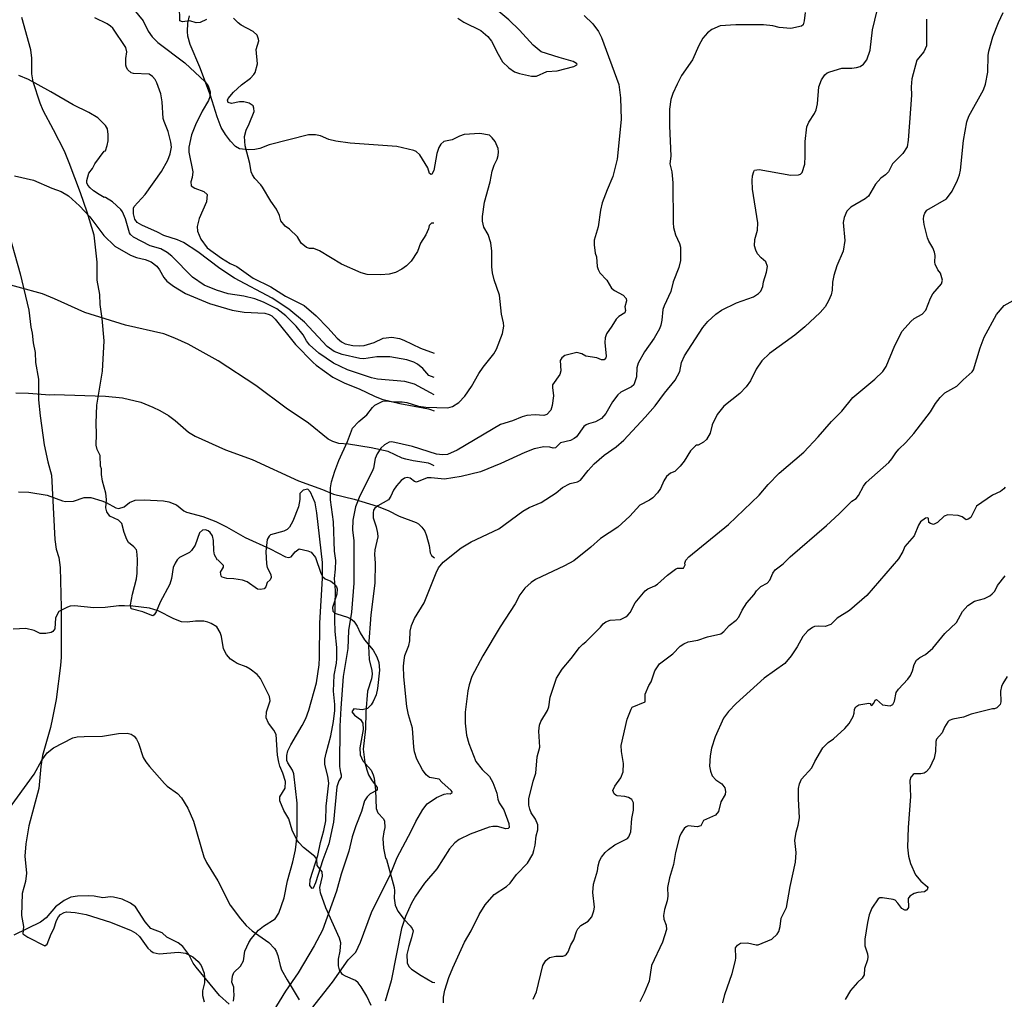
# Model space of a CAD drawing. Extents: x -3 to 234823669, y -4 to 166530480.
# Drawn here: x 373722 to 374001, y 3342970 to 3343248 of the extents above; entities that cross this region are included whole.
import ezdxf

# ---------------------------------------------------------------- set-up
doc = ezdxf.new("R2010")
doc.units = 0
doc.header["$LTSCALE"] = 5
doc.header["$MEASUREMENT"] = 0
doc.layers.add('V-CURVA_MESTRA', color=1, linetype='CONTINUOUS')
doc.layers.add('V-REFERENCIA', color=2, linetype='CONTINUOUS')

# ---------------------------------------------------------------- blocks, each defined once
blk = doc.blocks.new('CAUGE_A3_paisag_5000')
at = {"layer": 'V-CURVA_MESTRA'}
for points in [[(185433.15, 1672509.96), (185437.89, 1672503.97), (185439.39, 1672501), (185440.48, 1672499.47), (185442.09, 1672497.83), (185449.74, 1672492.1), (185455.53, 1672486.72), (185456.4, 1672485.54), (185456.93, 1672483.84), (185456.83, 1672482.44), (185456.44, 1672481.42), (185454.66, 1672478.31), (185452.75, 1672474.47), (185451.65, 1672471.61), (185450.88, 1672468.13), (185450.9, 1672466.68), (185452.01, 1672461.16), (185451.82, 1672459.55), (185451.43, 1672458.27), (185451.52, 1672457.17), (185452.6, 1672456.47), (185455.11, 1672455.53), (185456.12, 1672454.72), (185455.89, 1672452.63), (185453.85, 1672447.87), (185453.24, 1672445.66), (185453.39, 1672444.34), (185454.28, 1672442.09), (185456.1, 1672439.63), (185460.16, 1672436.63), (185462.58, 1672435.19), (185464.54, 1672434.28), (185469.17, 1672431.01), (185474.18, 1672428.56), (185478.29, 1672425.93), (185483.61, 1672423.28), (185487.02, 1672420.31), (185490.35, 1672416.93), (185492.92, 1672413.94), (185494.16, 1672412.96), (185495.24, 1672412.34), (185497.41, 1672411.87), (185499.32, 1672411.79), (185500.59, 1672411.92), (185503.48, 1672412.72), (185506.03, 1672414), (185508.41, 1672414.27), (185510.62, 1672413.87), (185511.85, 1672413.45), (185516.6, 1672411.11), (185520.44, 1672409.73)], [(185520.4, 1672446.63), (185519.66, 1672446.61), (185519.02, 1672445.91), (185518.83, 1672445.02), (185518.07, 1672443.28), (185516.62, 1672440.95), (185515.69, 1672438.57), (185513.97, 1672435.83), (185512.63, 1672434.49), (185511.25, 1672433.53), (185509.47, 1672432.6), (185507.69, 1672432.11), (185505.35, 1672431.9), (185501.49, 1672432.05), (185499.74, 1672432.51), (185494.22, 1672434.98), (185487.9, 1672438.76), (185486.32, 1672439.37), (185485.14, 1672439.41), (185484.24, 1672439.65), (185482.71, 1672440.92), (185481.67, 1672442.71), (185479.42, 1672444.89), (185478.25, 1672445.76), (185476.98, 1672447.28), (185476.57, 1672448.76), (185475.79, 1672450.55), (185474.15, 1672452.86), (185471.8, 1672456.81), (185471.33, 1672457.49), (185469.61, 1672459.27), (185468.93, 1672460.27), (185468.57, 1672461.16), (185468.14, 1672463.54), (185466.89, 1672468.55), (185466.72, 1672471.18), (185467.1, 1672472.97), (185468.02, 1672474.75), (185469.4, 1672478.28), (185469.35, 1672479.17), (185469.1, 1672479.91), (185468.04, 1672480.65), (185466.49, 1672481.01), (185465.3, 1672481.01), (185462.97, 1672480.5), (185462.01, 1672480.8), (185461.9, 1672481.48), (185462.03, 1672481.97), (185463.51, 1672483.77), (185465.79, 1672485.83), (185468.38, 1672487.75), (185469.35, 1672488.74), (185469.7, 1672489.36), (185470.35, 1672491.74), (185469.99, 1672495.86), (185470.73, 1672498.28), (185470.69, 1672498.81), (185470.25, 1672499.91), (185469.1, 1672500.91), (185465.69, 1672502.76), (185464.85, 1672503.37), (185463.6, 1672504.69)], [(185455.87, 1672504.39), (185454.13, 1672503.5), (185452.94, 1672503.41), (185451.16, 1672503.97), (185449.12, 1672503.73), (185448.34, 1672503.99), (185448.23, 1672508.15)], [(185520.45, 1672402.83), (185518.94, 1672403.4), (185517.28, 1672405.34), (185515.69, 1672406.61), (185514.71, 1672407.16), (185512.7, 1672407.84), (185507.9, 1672408.67), (185506.71, 1672408.71), (185504.2, 1672408.67), (185500.55, 1672408.14), (185499.36, 1672408.2), (185494.35, 1672409.35), (185492.06, 1672410.22), (185490.1, 1672411.62), (185483.73, 1672418.5), (185479.25, 1672422.24), (185474.54, 1672425.36), (185463.82, 1672431.03), (185459.67, 1672433.73), (185453.45, 1672438.44), (185449.35, 1672441.09), (185447.64, 1672441.9), (185443.81, 1672443.09), (185442.03, 1672444.07), (185437.53, 1672446.02), (185436.23, 1672446.78), (185435.59, 1672447.7), (185435.21, 1672449.27), (185435.21, 1672450.84), (185435.34, 1672451.29), (185438.5, 1672454.72), (185443.15, 1672461.29), (185444.94, 1672464.43), (185445.57, 1672466.3), (185445.93, 1672468.17), (185445.81, 1672469.57), (185445.02, 1672472.59), (185443.87, 1672475.39), (185443.64, 1672476.32), (185443.36, 1672481.04), (185442.98, 1672483.25), (185441.84, 1672486.39), (185441.33, 1672487.32), (185440.54, 1672488.23), (185439.61, 1672488.87), (185435.15, 1672489.04), (185434.53, 1672489.23), (185433.57, 1672490.06), (185433.19, 1672490.72), (185433.04, 1672491.36), (185433.04, 1672493.27), (185433.3, 1672495.18), (185433, 1672496.41), (185429.31, 1672501.85), (185428.67, 1672502.48), (185427.74, 1672503.14), (185424.19, 1672504.81)], [(185520.46, 1672397.88), (185519.45, 1672398.43), (185514.86, 1672400.95), (185512.1, 1672401.7), (185504.37, 1672402.3), (185502.68, 1672402.7), (185495.88, 1672404.95), (185491.93, 1672406.86), (185487.74, 1672409.75), (185485.13, 1672412.04), (185484.22, 1672413.17), (185483.27, 1672414.89), (185481.35, 1672417.38), (185478.38, 1672420.28), (185475.81, 1672422.26), (185472.03, 1672424.15), (185469.63, 1672425.15), (185466.49, 1672425.89), (185462.03, 1672426.57), (185458.76, 1672427.54), (185455.2, 1672429.01), (185451.92, 1672431.24), (185446.02, 1672437.19), (185444.75, 1672438.25), (185442.96, 1672439.27), (185439.95, 1672440.2), (185435.15, 1672442.62), (185434.36, 1672443.33), (185434.07, 1672443.83), (185432.92, 1672447.83), (185432.03, 1672449.82), (185431.56, 1672450.5), (185429.2, 1672452.62), (185427.29, 1672453.84), (185427.02, 1672453.98), (185426.85, 1672453.9), (185425.43, 1672454.72), (185423.85, 1672455.79), (185422.87, 1672456.59), (185422.26, 1672457.38), (185422, 1672458.02), (185422, 1672458.7), (185422.55, 1672460.74), (185423.59, 1672462.05), (185424.25, 1672463.46), (185426.89, 1672467), (185427.23, 1672467.15), (185427.76, 1672468.64), (185428.01, 1672469.91), (185428.03, 1672471.78), (185427.78, 1672473.31), (185427.27, 1672474.29), (185425.08, 1672476.43), (185422.51, 1672477.96), (185418.04, 1672480.16), (185411.79, 1672483.84), (185405.38, 1672487.3), (185402.7, 1672488.49)], [(185401.45, 1672459.97), (185406.86, 1672458.8), (185412.01, 1672456.47), (185414.72, 1672455.57), (185416.74, 1672454.3), (185419.9, 1672451.5), (185422.83, 1672448.42), (185426.82, 1672443.13), (185429.94, 1672440.1), (185434.39, 1672437.52), (185436.08, 1672436.85), (185438.46, 1672436.31), (185440.16, 1672435.66), (185441.84, 1672434.4), (185442.6, 1672433.37), (185443.81, 1672431.18), (185444.68, 1672430.12), (185446.53, 1672428.71), (185449.91, 1672426.63), (185456.77, 1672423.81), (185463.22, 1672421.87), (185466.62, 1672421.3), (185472.4, 1672421.09), (185473.71, 1672420.73), (185474.39, 1672420.31), (185475.39, 1672419.35), (185481.16, 1672412.2), (185486.13, 1672407.1), (185487.04, 1672406.29), (185491.72, 1672402.91), (185495.12, 1672401.24), (185499.15, 1672399.62), (185503.57, 1672397.5), (185505.61, 1672396.71), (185510.7, 1672395.48), (185518.86, 1672393.95), (185519.46, 1672393.74), (185520.46, 1672393.39)], [(185520.49, 1672377.79), (185519.48, 1672378.21), (185518.81, 1672378.49), (185514.48, 1672379.17), (185512.44, 1672379.64), (185511.42, 1672379.98), (185507.45, 1672381.85), (185502.63, 1672382.91), (185496.18, 1672383.91), (185493.46, 1672384.12), (185491.76, 1672384.63), (185490.42, 1672385.35), (185484.79, 1672389.83), (185478.47, 1672394.08), (185469.89, 1672400.51), (185459.25, 1672407.58), (185450.71, 1672412.23), (185446.91, 1672414), (185443.77, 1672415.19), (185432.9, 1672417.65), (185421.35, 1672421.22), (185412.77, 1672425.17), (185409.37, 1672426.53), (185395.49, 1672430.3)], [(185401.81, 1672398.47), (185405.38, 1672398.41), (185411.51, 1672397.9), (185412.72, 1672397.97), (185427.25, 1672397.5), (185432.05, 1672397.01), (185437.23, 1672395.78), (185440.67, 1672394.42), (185442.71, 1672393.44), (185445.13, 1672392.02), (185446.97, 1672390.62), (185450.8, 1672387.28), (185452.69, 1672386.16), (185461.31, 1672382.32), (185468.87, 1672379.6), (185481.95, 1672373.48), (185488.83, 1672371.04), (185491.93, 1672369.7), (185497.79, 1672368.34), (185504.33, 1672366.35), (185507.39, 1672365.12), (185510.49, 1672363.44), (185515.33, 1672361.68), (185516.01, 1672361.27), (185517, 1672360.36), (185517.77, 1672359.24), (185518.32, 1672357.88), (185519.06, 1672355.12), (185519.34, 1672353.08), (185519.72, 1672352.36), (185520.52, 1672351.63)], [(185402.62, 1672370.38), (185405.51, 1672370.3), (185410.69, 1672369.45), (185415.02, 1672367.83), (185415.91, 1672367.64), (185418.21, 1672367.77), (185421.22, 1672368.81), (185423.09, 1672368.77), (185426.19, 1672367.88), (185427.48, 1672367.37), (185430.18, 1672365.84), (185431.07, 1672365.63), (185432.52, 1672366.14), (185434.04, 1672367.32), (185435.7, 1672368.02), (185438.21, 1672368.11), (185443.69, 1672367.79), (185445.22, 1672367.54), (185447.38, 1672366.67), (185449.48, 1672364.99), (185450.27, 1672364.61), (185454.86, 1672363.42), (185458.55, 1672362.02), (185461.61, 1672360.47), (185466.83, 1672357.43), (185473.92, 1672354.2), (185478.3, 1672351.91), (185479.19, 1672351.78), (185479.91, 1672351.95), (185481.05, 1672353.37), (185482.22, 1672354.25), (185484.67, 1672353.69), (185485.6, 1672353.25), (185486.77, 1672351.72), (185488.3, 1672347.3), (185488.81, 1672346.41), (185489.51, 1672345.75), (185491.12, 1672345.09), (185491.97, 1672344.43), (185492.75, 1672343.48), (185492.99, 1672342.85), (185492.86, 1672341.38), (185491.63, 1672337.6), (185491.71, 1672336.54), (185492.29, 1672336.01), (185492.82, 1672335.77), (185495.92, 1672334.86), (185496.81, 1672334.39), (185497.7, 1672333.67), (185498.62, 1672332.33), (185499.51, 1672330.4), (185500.74, 1672328.45), (185503.2, 1672325.48), (185504.18, 1672323.57), (185504.73, 1672321.99), (185504.94, 1672319.83), (185504.39, 1672314.6), (185504.01, 1672312.78), (185503.12, 1672310.91), (185502.59, 1672310.02), (185501.53, 1672308.95), (185500, 1672308.55), (185497.68, 1672308.83), (185497.09, 1672308), (185497.87, 1672307.08), (185499.61, 1672305.83), (185500.21, 1672304.73), (185500.36, 1672303.01), (185499.36, 1672297.74), (185499.51, 1672295.81), (185500.27, 1672294.11), (185502.57, 1672291.42), (185503.2, 1672290.1), (185503.46, 1672289.17), (185503.84, 1672285.73), (185503.97, 1672280.56), (185504.5, 1672279.38), (185506.13, 1672277.66), (185506.39, 1672277.02), (185506.51, 1672275.15), (185506.15, 1672273.96), (185505.9, 1672272.09), (185506.05, 1672269.29), (185506.64, 1672266.48), (185506.9, 1672266.13), (185509.08, 1672258.21), (185509.21, 1672257.19), (185509.13, 1672255.15), (185509.42, 1672253.11), (185510.17, 1672251.41), (185511.99, 1672249.07), (185513.69, 1672247.29), (185514.24, 1672246.57), (185514.48, 1672245.85), (185514.07, 1672243.85), (185513.24, 1672241.47), (185512.71, 1672239.14), (185512.84, 1672236.76), (185513.31, 1672235.76), (185514.05, 1672234.99), (185516.77, 1672233.19), (185520.02, 1672231.36), (185520.68, 1672231.2)], [(185502.61, 1672224.66), (185501.33, 1672227.33), (185499.76, 1672230.01), (185498.87, 1672231.15), (185498.13, 1672231.77), (185495.33, 1672232.98), (185494.5, 1672233.49), (185493.65, 1672234.81), (185493.31, 1672235.95), (185493.31, 1672237.86), (185493.83, 1672240.13), (185493.99, 1672242.43), (185493.63, 1672243.76), (185489.7, 1672252.41), (185488.21, 1672256.68), (185488.08, 1672258.21), (185488.78, 1672261.39), (185488.66, 1672262.64), (185487.28, 1672264.38), (185487.15, 1672266.19), (185486.62, 1672267), (185483.44, 1672269.48), (185482.05, 1672270.9), (185481.48, 1672271.71), (185480.21, 1672274.47), (185479.25, 1672277.61), (185477.87, 1672279.99), (185476.7, 1672282.75), (185476.7, 1672283.9), (185478.19, 1672286.3), (185478.29, 1672288.23), (185477.55, 1672290.57), (185476.7, 1672292.56), (185476.4, 1672293.75), (185476.04, 1672295.71), (185475.62, 1672301.57), (185475, 1672302.8), (185473.47, 1672304.75), (185472.8, 1672306.32), (185472.92, 1672308.02), (185473.92, 1672311.12), (185473.79, 1672312.31), (185471.2, 1672317.41), (185470.29, 1672318.62), (185468.32, 1672320.12), (185467.13, 1672320.74), (185464.58, 1672321.69), (185463.71, 1672322.22), (185462.75, 1672322.95), (185461.58, 1672324.24), (185460.69, 1672325.82), (185460.18, 1672329.34), (185459.8, 1672330.49), (185458.83, 1672332.1), (185457.21, 1672333.07), (185456.3, 1672333.44), (185455.11, 1672333.67), (185452.77, 1672333.71), (185450.4, 1672333.39), (185448.83, 1672333.54), (185446.66, 1672334.41), (185442.2, 1672336.68), (185439.74, 1672337.43), (185435.02, 1672337.96), (185432.64, 1672338.06), (185431.03, 1672338.04), (185427.12, 1672337.57), (185423.98, 1672337.45), (185418.42, 1672338.06), (185417.23, 1672337.96), (185416.46, 1672337.72), (185414.04, 1672336.45), (185413.04, 1672334.65), (185412.87, 1672331.55), (185412.32, 1672330.8), (185411.84, 1672330.5), (185410.31, 1672330.23), (185408.74, 1672330.23), (185407.03, 1672331.04), (185404.62, 1672331.63), (185401.05, 1672331.4)], [(185399.58, 1672279.99), (185407.01, 1672290.31), (185409.18, 1672294.26), (185410.69, 1672296.32), (185412.47, 1672297.74), (185417.97, 1672300.61), (185419.18, 1672300.86), (185421.22, 1672301.01), (185426.44, 1672301.07), (185430.95, 1672301.86), (185433.37, 1672301.94), (185434.56, 1672301.63), (185435.36, 1672301.05), (185436, 1672300.25), (185436.57, 1672299.06), (185437.97, 1672295.03), (185438.67, 1672293.79), (185439.69, 1672292.44), (185443.94, 1672287.67), (185444.79, 1672286.87), (185447.72, 1672284.81), (185448.78, 1672283.64), (185450.58, 1672280.67), (185452.22, 1672277.02), (185455.17, 1672266.91), (185455.93, 1672265.3), (185459.12, 1672260.03), (185462.62, 1672253.15), (185465.51, 1672249.27), (185467.17, 1672247.42), (185468.85, 1672245.87), (185473.58, 1672242.58), (185475.17, 1672240.84), (185475.68, 1672240.07), (185476.17, 1672238.84), (185476.77, 1672236), (185477.21, 1672234.81), (185478.78, 1672231.96), (185482.18, 1672226.31)], [(185462.37, 1672225.06), (185459.61, 1672227.54), (185453, 1672235.57), (185452.16, 1672236.67), (185450.92, 1672239.14), (185449.14, 1672241.39), (185447.85, 1672242.51), (185444.64, 1672244.1), (185443.35, 1672245.34), (185440.07, 1672246.57), (185438.48, 1672248.39), (185435.72, 1672252.66), (185434.34, 1672253.72), (185431.97, 1672254.87), (185429.54, 1672255.42), (185428.7, 1672255.48), (185426.49, 1672255.27), (185424.02, 1672255.72), (185422.37, 1672255.85), (185419.31, 1672255.72), (185417.4, 1672255.38), (185415.57, 1672254.49), (185413.11, 1672252.68), (185410.43, 1672249.52), (185408.78, 1672248.29), (185401.26, 1672244.61)]]:
    blk.add_lwpolyline(points, dxfattribs=at)
blk = doc.blocks.new('cauge_A3')
at = {"layer": 'V-CURVA_MESTRA'}
for points in [[(185227.14, 1672377.09), (185229.54, 1672374.78), (185231.15, 1672372.57), (185232.02, 1672370.87), (185236.97, 1672357.54), (185237.46, 1672353.76), (185237.61, 1672347.56), (185236.48, 1672336.39), (185235.29, 1672331.42), (185233.61, 1672327.68), (185232.21, 1672323.95), (185231.76, 1672321.91), (185231.11, 1672317.15), (185229.98, 1672313.42), (185229.94, 1672312.1), (185230.26, 1672309.72), (185230.62, 1672308.66), (185230.79, 1672305.94), (185231.04, 1672305.05), (185231.53, 1672304.13), (185233.55, 1672302.08), (185234.84, 1672299.72), (185235.67, 1672299.08), (185238.14, 1672297.78), (185239.03, 1672296.81), (185239.16, 1672296.21), (185238.69, 1672294.43), (185238.88, 1672293.41), (185238.67, 1672292.8), (185236.97, 1672291.71), (185236.18, 1672291.01), (185234.99, 1672288.95), (185233.49, 1672286.78), (185233.1, 1672285.68), (185233.02, 1672284.32), (185233.38, 1672280.46), (185233.28, 1672279.97), (185232.81, 1672279.48), (185232.02, 1672279.46), (185230.75, 1672280.03), (185227.63, 1672280.45), (185226.48, 1672281.16), (185225.02, 1672281.52), (185221.62, 1672280.69), (185220.77, 1672280.01), (185220.32, 1672279.21), (185220.45, 1672276.3), (185220.19, 1672275.32), (185218.17, 1672272.3), (185218.09, 1672271.63), (185218.37, 1672269.25), (185218.07, 1672266.53), (185217.62, 1672265.17), (185216.48, 1672263.89), (185215.63, 1672263.62), (185213.25, 1672263.87), (185210.88, 1672263.64), (185209.52, 1672263.28), (185206.8, 1672262.09), (185203.4, 1672261.05), (185191.09, 1672253.83), (185188.32, 1672252.62), (185186.97, 1672252.49), (185185.27, 1672252.66), (185178.39, 1672254.89), (185172.61, 1672256.19), (185171.78, 1672256.06), (185170.53, 1672255.34), (185169.47, 1672254.36), (185168.38, 1672252.81), (185167.89, 1672251.45), (185167.34, 1672248.74), (185166.98, 1672247.72), (185163.46, 1672240.88), (185162.29, 1672237.78), (185161.48, 1672234), (185161.46, 1672231.24), (185161.84, 1672228.14), (185161.76, 1672216.12), (185161.12, 1672207.84), (185160.27, 1672202.7), (185160.06, 1672197.56), (185158.8, 1672189.62), (185158.06, 1672180.66), (185157.83, 1672175.52), (185157.72, 1672164.14), (185157.98, 1672162.44), (185158.23, 1672161.76), (185158.23, 1672161.04), (185157.53, 1672160.06), (185157, 1672158.32), (185156.02, 1672148.34), (185154.75, 1672142.14), (185153.01, 1672137.64), (185150.97, 1672131.1), (185150.23, 1672129.63), (185149.95, 1672129.5), (185149.36, 1672130.33), (185149.44, 1672132.03), (185151.61, 1672138.83), (185152.33, 1672142.56), (185153.33, 1672145.96), (185153.82, 1672148.68), (185153.96, 1672152.8), (185154.68, 1672159.34), (185154.45, 1672161.38), (185153.6, 1672164.69), (185153.6, 1672166.22), (185153.92, 1672167.92), (185155.3, 1672172.76), (185156.07, 1672176.88), (185156.41, 1672179.98), (185156.41, 1672181.72), (185156.07, 1672185.5), (185156.17, 1672189.96), (185156.87, 1672193.4), (185157, 1672194.76), (185157, 1672197.86), (185156.51, 1672202.42), (185156.45, 1672205.59), (185156.6, 1672214), (185156.32, 1672217.39), (185156.62, 1672220.11), (185156.66, 1672222.49), (185156.34, 1672225.21), (185156.02, 1672233.49), (185155.22, 1672239.73), (185155.22, 1672243.13), (185155.47, 1672244.83), (185156.39, 1672247.89), (185157.53, 1672250.86), (185159.99, 1672256.3), (185161.44, 1672260.03), (185163.18, 1672261.94), (185165.49, 1672263.85), (185167.09, 1672265.94), (185167.79, 1672266.59), (185170.04, 1672267.74), (185171.04, 1672267.8), (185173.08, 1672267.5), (185175.46, 1672267.57), (185176.82, 1672267.37), (185180.17, 1672266.27), (185182.21, 1672265.97), (185188.41, 1672265.83), (185189.77, 1672266.17), (185191.55, 1672267.29), (185193.27, 1672269.16), (185195.16, 1672271.84), (185197.22, 1672275.58), (185198.49, 1672277.4), (185201.53, 1672281.16), (185202.21, 1672282.5), (185203.93, 1672286.91), (185204.29, 1672288.95), (185204.27, 1672289.97), (185203.67, 1672292.35), (185203.06, 1672297.79), (185201.61, 1672302.12), (185201.1, 1672304.16), (185200.95, 1672305.86), (185200.95, 1672310.27), (185200.64, 1672312.65), (185199.85, 1672315.03), (185198.64, 1672317.07), (185198.26, 1672318.77), (185198.24, 1672320.13), (185198.87, 1672324.12), (185200.49, 1672329.89), (185201, 1672332.95), (185201.63, 1672334.65), (185202.48, 1672336.35), (185202.74, 1672337.37), (185202.84, 1672338.39), (185202.72, 1672339.41), (185201.85, 1672341.36), (185201.06, 1672342.38), (185200.25, 1672343.12), (185197.5, 1672343.61), (185193.08, 1672343.33), (185191.72, 1672342.91), (185189.68, 1672341.82), (185187.31, 1672341.38), (185186.49, 1672340.65), (185185.94, 1672339.62), (185185.37, 1672337.92), (185184.46, 1672333.16), (185183.93, 1672332.1), (185183.72, 1672331.99), (185183.25, 1672332.25), (185182.74, 1672333.88), (185180.55, 1672337.54), (185179.49, 1672338.49), (185178.77, 1672338.83), (185174.01, 1672339.93), (185160.76, 1672340.87), (185156.69, 1672341.5), (185154.73, 1672341.97), (185152.31, 1672342.99), (185150.95, 1672343.22), (185148.91, 1672343.29), (185137.83, 1672340.4), (185135.11, 1672339.36), (185133.71, 1672339.1), (185131.8, 1672339.04), (185129.34, 1672339.27), (185128.21, 1672339.96), (185126.78, 1672341.48), (185125.4, 1672343.31), (185124.21, 1672345.31), (185123.07, 1672348.32), (185121.14, 1672354.43), (185118.08, 1672362.47), (185115.38, 1672368.84), (185114.74, 1672371.21), (185114.64, 1672372.57), (185114.74, 1672374.95), (185115.21, 1672376.99)], [(185127.66, 1672097.53), (185127.84, 1672099.25), (185127.8, 1672100.61), (185127.72, 1672101.5), (185127.23, 1672102.94), (185127.36, 1672104.6), (185127.76, 1672105.7), (185129.63, 1672107.48), (185130.5, 1672108.95), (185130.9, 1672111.71), (185131.99, 1672114.2), (185132.67, 1672115.22), (185134.75, 1672117.63), (185136.17, 1672118.78), (185139.46, 1672120.92), (185140.48, 1672122.48), (185142.01, 1672126.89), (185142.99, 1672131.65), (185144.51, 1672137.09), (185145.24, 1672140.44), (185145.75, 1672144.48), (185145.68, 1672153.65), (185144.81, 1672162.06), (185144.41, 1672163.08), (185143.03, 1672165.16), (185142.77, 1672165.84), (185142.77, 1672167.2), (185143.11, 1672168.56), (185143.9, 1672170.25), (185147.17, 1672175.69), (185148.17, 1672177.73), (185149.06, 1672180.11), (185151.16, 1672187.84), (185151.92, 1672192.97), (185152.07, 1672195.01), (185152.16, 1672204.74), (185152.95, 1672217.48), (185152.95, 1672221.94), (185151.29, 1672236.08), (185150.8, 1672238.84), (185149.53, 1672241.9), (185148.72, 1672242.72), (185147.38, 1672242.47), (185146.47, 1672241.54), (185146.47, 1672239.86), (185146.06, 1672237.78), (185144.47, 1672233.66), (185143.52, 1672231.96), (185142.86, 1672231.32), (185141.91, 1672230.83), (185138.17, 1672229.77), (185137.74, 1672229.39), (185137.19, 1672228.44), (185136.87, 1672225.04), (185137, 1672221.6), (185137.25, 1672220.58), (185138.27, 1672218.54), (185138.38, 1672217.67), (185138.04, 1672217.01), (185137.17, 1672216.33), (185136.81, 1672215.1), (185136.32, 1672214.46), (185135.37, 1672214.27), (185134.45, 1672214.42), (185131.58, 1672216.43), (185130.19, 1672216.99), (185127.81, 1672217.35), (185125.77, 1672217.43), (185124.49, 1672217.77), (185124.19, 1672218.11), (185123.96, 1672219.22), (185124.85, 1672220.62), (185124.81, 1672221.15), (185123.24, 1672222.72), (185123.11, 1672222.66), (185122.3, 1672224.1), (185122.11, 1672225.25), (185122.01, 1672228.22), (185121.73, 1672229.56), (185121.05, 1672230.49), (185120.52, 1672230.92), (185119.7, 1672231.26), (185118.89, 1672231.13), (185118.06, 1672230.38), (185116.83, 1672226.91), (185115.79, 1672225.34), (185115.15, 1672224.78), (185112.39, 1672223.34), (185111.69, 1672222.68), (185111.13, 1672221.81), (185110.54, 1672220.58), (185110.12, 1672217.44), (185109.61, 1672215.82), (185106.85, 1672210.73), (185105.7, 1672207.97), (185105.17, 1672207.07), (185104.81, 1672206.86), (185104.49, 1672206.9), (185101.99, 1672207.94), (185098.69, 1672208.81), (185098.48, 1672209.92), (185098.99, 1672213.02), (185100.14, 1672217.35), (185100.35, 1672218.92), (185100.47, 1672222.87), (185100.28, 1672225.21), (185100.2, 1672225.51), (185099.39, 1672226.37), (185097.91, 1672227.62), (185097.38, 1672228.48), (185096.65, 1672230.43), (185096.02, 1672233), (185095.08, 1672233.93), (185092.56, 1672235.14), (185091.73, 1672236.29), (185091.51, 1672237.48), (185091.68, 1672239.86), (185091.49, 1672241.62), (185090.49, 1672245), (185090.24, 1672246.95), (185090.22, 1672248.52), (185089.99, 1672249.29), (185089.84, 1672252.26), (185088.99, 1672254), (185088.73, 1672255.19), (185088.82, 1672258.33), (185088.69, 1672261.52), (185088.92, 1672266.61), (185090.54, 1672276.26), (185090.96, 1672284.79), (185090.47, 1672291.12), (185089.86, 1672295.15), (185089.73, 1672298), (185089.05, 1672302.08), (185089.05, 1672307.17), (185088.14, 1672314.77), (185086.16, 1672321.36), (185084.29, 1672326.79), (185081.05, 1672335.29), (185079.71, 1672338.6), (185076.65, 1672344.71), (185073.68, 1672350.15), (185072.81, 1672352.19), (185070.87, 1672358.26), (185070.51, 1672360.6), (185070.49, 1672365.01), (185070.24, 1672367.39), (185067.67, 1672376.57)], [(185063.29, 1672317.62), (185067.2, 1672303.86), (185069.66, 1672293.54), (185070.19, 1672288.74), (185070.58, 1672287), (185070.87, 1672284.24), (185071.47, 1672281.48), (185071.53, 1672278.72), (185072.38, 1672273.92), (185072.4, 1672268.06), (185072.85, 1672263.6), (185073.99, 1672255.32), (185074.99, 1672250.52), (185076.06, 1672246.74), (185076.99, 1672228.48), (185077.37, 1672225.76), (185078.14, 1672223.34), (185078.52, 1672220.58), (185078.82, 1672209.24), (185078.75, 1672195.14), (185078.6, 1672192.72), (185077.35, 1672183.08), (185076.37, 1672177.9), (185075.76, 1672175.18), (185073.53, 1672167.24), (185073, 1672164.14), (185072.47, 1672157.81), (185069.6, 1672147.28), (185068.75, 1672142.14), (185068.54, 1672138.7), (185069.01, 1672133.86), (185068.67, 1672131.48), (185067.77, 1672128.04), (185067.52, 1672121.84), (185068.07, 1672118.74), (185067.9, 1672116.59), (185069.33, 1672115.66), (185074.17, 1672113.21), (185074.83, 1672113.68), (185075.93, 1672116.66), (185076.67, 1672118.02), (185077.43, 1672120.44), (185078.01, 1672121.46), (185078.6, 1672122.14), (185079.62, 1672122.73), (185080.28, 1672122.9), (185082.79, 1672122.71), (185085.89, 1672122.11), (185092.77, 1672119.99), (185098.63, 1672117.61), (185099.99, 1672116.8), (185101.03, 1672115.91), (185103.36, 1672112.56), (185104.19, 1672111.77), (185104.92, 1672111.37), (185106.62, 1672110.96), (185112.05, 1672111.47), (185114.09, 1672111.2), (185116.17, 1672110.12), (185117.61, 1672108.78), (185118.46, 1672107.61), (185119.33, 1672105.45), (185119.46, 1672104.34), (185119.48, 1672102.7), (185118.88, 1672100.48), (185118.84, 1672099.8), (185118.86, 1672099.12), (185119.37, 1672097.38)], [(185289.78, 1672377.99), (185289.54, 1672375.63), (185289.23, 1672374.48), (185288.74, 1672374.03), (185285.7, 1672373.38), (185282.39, 1672373.74), (185280.61, 1672374.2), (185277.93, 1672374.48), (185270.12, 1672374.48), (185265.7, 1672374.14), (185263.32, 1672373.12), (185262.07, 1672372.23), (185260.75, 1672370.68), (185259.6, 1672368.58), (185257.82, 1672364.5), (185254.72, 1672360.05), (185253.45, 1672357.67), (185252.24, 1672354.95), (185251.68, 1672353.25), (185251.32, 1672350.53), (185251.34, 1672345.78), (185251.72, 1672337.24), (185251.45, 1672335.07), (185251.96, 1672332.78), (185252.26, 1672329.68), (185252.32, 1672318.3), (185252.45, 1672316.94), (185253.06, 1672314.86), (185254.19, 1672312.48), (185254.47, 1672311.42), (185254.47, 1672307.64), (185254, 1672305.6), (185252.34, 1672301.52), (185251.7, 1672298.81), (185249.77, 1672294.73), (185249.45, 1672293.71), (185249.16, 1672290.65), (185248.82, 1672289.29), (185248.43, 1672288.27), (185246.93, 1672285.62), (185244.27, 1672281.75), (185242.4, 1672278.51), (185242.02, 1672277.15), (185242, 1672274.62), (185241.17, 1672272.39), (185240.52, 1672271.81), (185237.5, 1672270.28), (185236.67, 1672269.48), (185235.18, 1672267.48), (185233.23, 1672264.19), (185232, 1672262.81), (185230.37, 1672261.83), (185228.37, 1672261.32), (185227.69, 1672260.98), (185227.03, 1672260.52), (185224.91, 1672257.61), (185224.25, 1672257.08), (185223.28, 1672256.59), (185220.38, 1672255.87), (185219.03, 1672254.51), (185218.35, 1672254.42), (185217.37, 1672254.68), (185215.67, 1672254.72), (185212.96, 1672254.15), (185210.24, 1672253.11), (185203.47, 1672250.04), (185197.73, 1672247.65), (185192.23, 1672246.31), (185187.52, 1672245.61), (185183.7, 1672246.01), (185182.59, 1672245.95), (185179.58, 1672244.78), (185179.02, 1672244.95), (185177.75, 1672245.87), (185176.94, 1672246.04), (185176.14, 1672245.89), (185175.22, 1672245.25), (185173.9, 1672243.68), (185173.07, 1672242.45), (185172.31, 1672240.79), (185171.61, 1672239.73), (185168.6, 1672238.07), (185167.75, 1672237.37), (185167.4, 1672236.84), (185167.26, 1672236), (185167.32, 1672234.59), (185168.15, 1672232.05), (185168.53, 1672230.3), (185168.59, 1672229.2), (185167.72, 1672225.59), (185167.62, 1672224.23), (185167.83, 1672221.73), (185167.72, 1672216.12), (185166.6, 1672207.16), (185166, 1672198.24), (185166.13, 1672194.42), (185166.9, 1672191.32), (185166.96, 1672190.3), (185166.81, 1672188.94), (185165.66, 1672185.5), (185165.15, 1672179.64), (185165.07, 1672174.8), (185164.43, 1672168.98), (185164.96, 1672165.2), (185165.49, 1672163.12), (185166, 1672161.76), (185166.77, 1672160.36), (185168.17, 1672158.53), (185168.38, 1672158.11), (185168.42, 1672157.39), (185166.41, 1672156.3), (185165.54, 1672155.45), (185164.86, 1672154.37), (185164.01, 1672151.31), (185162.35, 1672147.24), (185161.35, 1672144.18), (185160.33, 1672140.06), (185158.19, 1672133.52), (185156.9, 1672128.72), (185152.92, 1672117.72), (185150.54, 1672113.22), (185146.05, 1672105.59), (185142.45, 1672100.35), (185138.78, 1672094.49)], [(185148.74, 1672094.02), (185155.71, 1672102.94), (185160.21, 1672109.23), (185162.35, 1672111.48), (185163.71, 1672114.24), (185166.85, 1672122.73), (185172.16, 1672133.56), (185174.07, 1672138.28), (185178.09, 1672145.75), (185179.34, 1672148.47), (185181.38, 1672151.87), (185182.57, 1672153.48), (185185.26, 1672155.35), (185187.39, 1672156.28), (185188.41, 1672156.43), (185189.09, 1672156.36), (185189.68, 1672156.68), (185189.72, 1672156.9), (185189.4, 1672157.28), (185186.75, 1672159.65), (185186.03, 1672160.5), (185183.27, 1672161.01), (185182.31, 1672161.78), (185181.27, 1672163.16), (185179.68, 1672166.18), (185179.04, 1672168.22), (185178.81, 1672169.57), (185178.47, 1672175.01), (185177.34, 1672178.75), (185176.85, 1672181.13), (185175.96, 1672189.53), (185175.9, 1672192.59), (185176.03, 1672194.29), (185176.28, 1672195.54), (185177.43, 1672198.37), (185177.66, 1672199.73), (185177.81, 1672202.45), (185178.15, 1672204.06), (185179.04, 1672206.1), (185181.72, 1672210.56), (185185.11, 1672219.05), (185185.84, 1672220.41), (185187.15, 1672222.09), (185192.25, 1672226.08), (185195.07, 1672227.8), (185202.87, 1672231.53), (185209.69, 1672236.48), (185211.47, 1672237.54), (185214.93, 1672238.99), (185219.17, 1672241.7), (185220.98, 1672243.2), (185223.19, 1672244.34), (185225.23, 1672244.8), (185226.12, 1672245.29), (185228.22, 1672248.01), (185229.94, 1672249.9), (185232.78, 1672252.43), (185236.23, 1672254.76), (185238.33, 1672256.65), (185244.44, 1672263.17), (185247.25, 1672266.4), (185249.9, 1672269.97), (185252.94, 1672273.64), (185254.21, 1672276.17), (185254.7, 1672278.68), (185255.57, 1672280.59), (185260.75, 1672288.57), (185262.19, 1672290.27), (185264.47, 1672292.39), (185266.1, 1672293.49), (185270.35, 1672295.57), (185275.13, 1672297.29), (185276.57, 1672298.21), (185277.19, 1672298.89), (185277.74, 1672300.25), (185277.95, 1672301.52), (185278.84, 1672304.33), (185279.1, 1672305.9), (185278.67, 1672307.21), (185277.31, 1672308.38), (185276.29, 1672309.53), (185275.78, 1672310.53), (185275.42, 1672311.76), (185275.55, 1672313.58), (185276.29, 1672316.26), (185276.36, 1672318.32), (185274.89, 1672327.81), (185274.74, 1672330.32), (185274.87, 1672331.59), (185275.25, 1672332.87), (185275.46, 1672333.25), (185276.7, 1672333.46), (185285.75, 1672331.84), (185287.91, 1672331.88), (185288.48, 1672332.14), (185288.91, 1672332.61), (185289.65, 1672334.95), (185289.8, 1672337.24), (185289.76, 1672341.36), (185290.27, 1672345.48), (185290.78, 1672346.88), (185292.48, 1672349.34), (185292.9, 1672350.36), (185293.26, 1672352.06), (185293.68, 1672356.86), (185294.43, 1672358.9), (185295.4, 1672360.25), (185296.07, 1672360.81), (185296.74, 1672361.12), (185300.14, 1672362.14), (185303.03, 1672362.19), (185304.39, 1672362.33), (185305.41, 1672362.63), (185306.3, 1672363.27), (185307.3, 1672364.55), (185308.23, 1672367.26), (185308.87, 1672373.04), (185310.23, 1672378.52)], [(185324.16, 1672376.1), (185324.18, 1672368.54), (185323.41, 1672366.84), (185321.44, 1672364.42), (185320.04, 1672359.15), (185319.85, 1672356.86), (185319.91, 1672354.52), (185319.42, 1672346.75), (185319.04, 1672341.7), (185318.72, 1672339.87), (185317.53, 1672338), (185314.56, 1672335.03), (185313.41, 1672332.78), (185312.56, 1672331.91), (185311.27, 1672330.95), (185309.74, 1672329.23), (185307.79, 1672325.9), (185306.83, 1672325.07), (185302.78, 1672322.78), (185301.61, 1672321.61), (185300.82, 1672319.79), (185300.57, 1672318.43), (185301.01, 1672313.29), (185300.52, 1672310.27), (185298.76, 1672306.11), (185297.87, 1672303.39), (185297.51, 1672301.48), (185297.4, 1672299.23), (185297.15, 1672297.87), (185296.43, 1672296.13), (185295.45, 1672294.51), (185294, 1672292.9), (185289.65, 1672288.82), (185286.81, 1672286.42), (185279.69, 1672281.22), (185277.46, 1672279.16), (185275.89, 1672276.76), (185274.24, 1672273.47), (185273.07, 1672271.77), (185271.24, 1672269.92), (185266.76, 1672266.32), (185264.87, 1672263.92), (185263.38, 1672260.97), (185262.87, 1672258.63), (185261.77, 1672256.86), (185260.95, 1672256.08), (185259.46, 1672255.25), (185258.95, 1672255.28), (185258.67, 1672255.04), (185257.31, 1672253.66), (185255.49, 1672250.69), (185254.38, 1672249.24), (185252.79, 1672247.8), (185251.6, 1672247.25), (185250.46, 1672246.33), (185249.73, 1672245.13), (185248.8, 1672242.94), (185247.9, 1672241.68), (185246.61, 1672240.3), (185245.66, 1672239.62), (185242.87, 1672238.2), (185240.03, 1672235.12), (185236.7, 1672231.96), (185231.77, 1672228.79), (185228.97, 1672226.31), (185224.15, 1672222.42), (185221.49, 1672220.98), (185213.34, 1672217.16), (185212.04, 1672216.29), (185210.26, 1672214.63), (185208.85, 1672212.77), (185207.5, 1672210.19), (185203.29, 1672203.7), (185198.36, 1672195.52), (185195.29, 1672189.66), (185194.46, 1672187.28), (185194.08, 1672185.59), (185193.35, 1672179.47), (185193.37, 1672176.41), (185193.78, 1672173.01), (185194.37, 1672170.64), (185196.41, 1672165.54), (185198.19, 1672163.29), (185200.3, 1672161.29), (185201.25, 1672159.59), (185202.36, 1672156.54), (185202.65, 1672154.84), (185203.04, 1672153.82), (185204.31, 1672151.78), (185205.75, 1672147.96), (185205.8, 1672146.83), (185205.6, 1672146.51), (185204.89, 1672146.42), (185202.55, 1672147.1), (185201.19, 1672147.1), (185200.17, 1672146.91), (185194.74, 1672144.94), (185191.68, 1672143.39), (185190.45, 1672142.41), (185188.89, 1672140.78), (185185.37, 1672135.09), (185181.84, 1672130.97), (185179.3, 1672127.36), (185178.17, 1672125.32), (185176.49, 1672121.59), (185175.28, 1672118.19), (185172.35, 1672103.28), (185170.72, 1672097.51)], [(185187.22, 1672097.08), (185187.26, 1672098.7), (185187.64, 1672100.69), (185188.77, 1672104.22), (185189.87, 1672106.98), (185193.18, 1672114.28), (185195.05, 1672117.51), (185197.3, 1672122.14), (185199, 1672124.83), (185201.57, 1672127.78), (185205.06, 1672130.1), (185206.12, 1672131.03), (185207.96, 1672133.5), (185211.04, 1672136.64), (185212.51, 1672139.25), (185212.85, 1672140.23), (185213.21, 1672141.8), (185213.5, 1672144.47), (185213.97, 1672146.17), (185213.97, 1672147.53), (185213.32, 1672149.15), (185212.1, 1672150.95), (185211.7, 1672151.95), (185211.44, 1672153.1), (185211.44, 1672154.88), (185212.68, 1672159.89), (185213.44, 1672162.23), (185213.8, 1672166.86), (185214.52, 1672169.57), (185214.25, 1672174.12), (185214.42, 1672175.82), (185214.86, 1672176.84), (185216.73, 1672180.02), (185217.05, 1672181), (185217.43, 1672183.72), (185219.24, 1672189.15), (185220.85, 1672191.66), (185223.46, 1672194.76), (185225.78, 1672197.86), (185226.71, 1672198.83), (185227.59, 1672199.45), (185231.71, 1672203.57), (185232.47, 1672204.54), (185233.3, 1672205.12), (185234.53, 1672205.58), (185237.38, 1672205.78), (185238.9, 1672206.5), (185239.54, 1672206.98), (185240.13, 1672207.75), (185241.6, 1672210.47), (185244.38, 1672213.93), (185245.19, 1672214.52), (185247.14, 1672215.35), (185247.87, 1672215.82), (185250.71, 1672218.35), (185253.02, 1672220.06), (185253.55, 1672220.36), (185255.27, 1672220.38), (185255.74, 1672221.26), (185255.63, 1672221.72), (185255.93, 1672222.64), (185256.8, 1672223.53), (185268.08, 1672232.7), (185276.74, 1672241.07), (185279.31, 1672244.06), (185282.39, 1672247.25), (185289.39, 1672253.25), (185293.52, 1672257.63), (185297.21, 1672261.96), (185300.16, 1672264.91), (185303.35, 1672268.78), (185309.59, 1672274), (185311.77, 1672276.15), (185312.78, 1672277.57), (185315.19, 1672283.52), (185317.32, 1672287.59), (185319.72, 1672290.35), (185320.74, 1672291.14), (185322.99, 1672292.35), (185324.03, 1672293.5), (185325.3, 1672296.94), (185326.03, 1672298.17), (185328.44, 1672301.03), (185328.7, 1672302.08), (185328.19, 1672304.05), (185327.43, 1672304.96), (185326.66, 1672306.54), (185326.53, 1672307.13), (185326.66, 1672309), (185326.51, 1672309.98), (185326.02, 1672311.21), (185324.88, 1672313.08), (185324.52, 1672314.01), (185323.52, 1672317.79), (185323.35, 1672319.32), (185323.45, 1672320.29), (185323.69, 1672321.06), (185324.3, 1672321.84), (185329.89, 1672325.09), (185331.48, 1672327.26), (185333.01, 1672330.4), (185333.58, 1672331.93), (185333.84, 1672333.21), (185334.69, 1672341.66), (185335.6, 1672346.97), (185336.17, 1672348.54), (185340.34, 1672356.01), (185340.97, 1672357.58), (185341.61, 1672361.02), (185341.69, 1672365.74), (185341.84, 1672366.97), (185342.97, 1672371.04), (185344.61, 1672375.08), (185345.98, 1672377.92)], [(185220.04, 1672365.22), (185214.9, 1672366.84), (185212.61, 1672368.73), (185208.77, 1672372.91), (185205.75, 1672375.88), (185201.25, 1672379.66)], [(185191.29, 1672376.33), (185192.97, 1672375.24), (185197.79, 1672372.85), (185199.79, 1672371.19), (185200.87, 1672369.81), (185202.68, 1672366.16), (185203.97, 1672363.99), (185205.71, 1672362.25), (185207.39, 1672361.15), (185208.75, 1672360.61), (185212.15, 1672359.87), (185213.55, 1672359.94), (185216.57, 1672361.25), (185219.41, 1672361.38), (185224.21, 1672362.61), (185225.03, 1672363.12), (185225.16, 1672363.25), (185224.93, 1672363.48), (185223.98, 1672364.06), (185220.04, 1672365.22)], [(185212.61, 1672098.06), (185213.61, 1672100.14), (185215.39, 1672107.7), (185216.24, 1672109.1), (185217.29, 1672109.88), (185219.07, 1672110.28), (185221.11, 1672110.28), (185221.66, 1672110.46), (185222.08, 1672110.86), (185222.61, 1672111.52), (185223.36, 1672113.56), (185224.23, 1672114.96), (185224.93, 1672117.34), (185225.29, 1672118.02), (185226.2, 1672119.01), (185228.29, 1672120.2), (185229.28, 1672121.5), (185229.9, 1672123.2), (185230.05, 1672124.22), (185229.6, 1672128.38), (185229.75, 1672130.76), (185230.87, 1672134.54), (185231.07, 1672135.94), (185231.47, 1672137.3), (185232.04, 1672138.36), (185233.06, 1672139.7), (185234, 1672140.56), (185235.8, 1672141.88), (185239.39, 1672143.64), (185239.82, 1672144.18), (185240.37, 1672145.58), (185240.64, 1672149.36), (185241.11, 1672151.74), (185241.09, 1672153.82), (185240.62, 1672154.71), (185239.71, 1672155.28), (185238.69, 1672155.56), (185236.48, 1672155.73), (185236.08, 1672155.94), (185235.65, 1672156.39), (185235.29, 1672157.26), (185235.82, 1672158.53), (185237.5, 1672160.91), (185238.16, 1672162.61), (185238.26, 1672164.99), (185237.67, 1672168.39), (185237.65, 1672170.08), (185239.35, 1672177.56), (185240.41, 1672180.32), (185240.77, 1672180.89), (185244.45, 1672182.47), (185244.4, 1672184.57), (185245.42, 1672187.03), (185246.1, 1672188.13), (185247.2, 1672191.19), (185248.5, 1672193.23), (185252.28, 1672196.05), (185254.36, 1672198.2), (185255.42, 1672198.92), (185256.61, 1672199.45), (185259.33, 1672199.96), (185262.05, 1672200.91), (185265.83, 1672201.7), (185266.72, 1672202.34), (185268.2, 1672204.05), (185270.2, 1672205.59), (185270.95, 1672206.44), (185271.94, 1672208.48), (185273.24, 1672210.51), (185275.29, 1672212.87), (185276.02, 1672213.93), (185277.23, 1672215.12), (185279.01, 1672216.14), (185279.8, 1672216.92), (185280.63, 1672218.97), (185281.29, 1672219.92), (185283.53, 1672221.57), (185285.49, 1672223.53), (185295.81, 1672232.47), (185299.42, 1672235.8), (185302.99, 1672239.37), (185304.26, 1672240.13), (185304.92, 1672240.92), (185306.34, 1672243.6), (185307.11, 1672244.62), (185313.52, 1672250.35), (185314.41, 1672251.37), (185315.47, 1672253.07), (185316.32, 1672254.09), (185318.32, 1672255.97), (185320.57, 1672258.54), (185325.36, 1672264.68), (185326.79, 1672267.04), (185328.09, 1672268.72), (185329.42, 1672270.05), (185332.78, 1672271.94), (185334.56, 1672273.79), (185337.15, 1672276.06), (185337.53, 1672276.62), (185339.44, 1672282.8), (185340.55, 1672285.85), (185344.01, 1672292.33), (185346.18, 1672294.81), (185348.76, 1672296.26)], [(185346.54, 1672243.36), (185346.16, 1672242.88), (185345.22, 1672242.13), (185342.95, 1672241.05), (185338.35, 1672237.9), (185336.73, 1672234.72), (185336.03, 1672234.27), (185335.45, 1672234.1), (185334.31, 1672234.91), (185333.18, 1672235.33), (185330.21, 1672235.46), (185329.19, 1672235.14), (185327.28, 1672233.34), (185326.17, 1672232.74), (185325.32, 1672233), (185324.88, 1672233.34), (185324.77, 1672234.46), (185324.62, 1672234.59), (185323.9, 1672234.51), (185322.54, 1672233.49), (185321.88, 1672232.56), (185320.67, 1672229.54), (185318.08, 1672226.48), (185317.53, 1672225.08), (185316.24, 1672223), (185307.32, 1672212.61), (185302.39, 1672208.34), (185298.87, 1672206.2), (185297.06, 1672204.37), (185295.47, 1672203.82), (185293.43, 1672203.93), (185292.41, 1672203.78), (185291.86, 1672203.55), (185290.5, 1672202.57), (185289.16, 1672201), (185287.49, 1672198.07), (185285.78, 1672195.5), (185283.98, 1672193.27), (185278.19, 1672189.15), (185270.18, 1672181.93), (185268.08, 1672179.74), (185266.65, 1672177.81), (185264.24, 1672172.53), (185263.26, 1672169.32), (185262.81, 1672167.11), (185262.68, 1672164.2), (185262.92, 1672162.78), (185263.45, 1672161.42), (185264.49, 1672160.36), (185266.17, 1672159.17), (185266.99, 1672158.07), (185267.21, 1672156.96), (185267.12, 1672156.15), (185265.91, 1672154.03), (185265.17, 1672151.31), (185264.32, 1672150.31), (185260.99, 1672148.76), (185260.16, 1672147.26), (185259.12, 1672146.98), (185256.57, 1672147.25), (185256.06, 1672146.98), (185255.51, 1672146.47), (185254.59, 1672145.16), (185254.15, 1672144.14), (185253.06, 1672139.72), (185252.47, 1672136.28), (185251.32, 1672132.5), (185250.71, 1672129.74), (185250.83, 1672127.32), (185250.69, 1672125.96), (185249.92, 1672123.54), (185249.64, 1672121.84), (185249.71, 1672120.78), (185250.35, 1672119.08), (185250.47, 1672117.82), (185249.37, 1672114.28), (185246.2, 1672107.7), (185245.59, 1672103.24), (185244.17, 1672099.8), (185242.93, 1672097.38)], [(185266.42, 1672097.04), (185267.02, 1672099.44), (185269.04, 1672105.38), (185270.05, 1672109.06), (185270.16, 1672109.86), (185270.07, 1672112.71), (185270.58, 1672113.38), (185271.41, 1672113.96), (185273.39, 1672114.11), (185275.89, 1672113.51), (185276.45, 1672113.51), (185280.35, 1672115.17), (185281.86, 1672116.53), (185282.32, 1672117.34), (185282.68, 1672118.7), (185282.96, 1672121.12), (185284.52, 1672124.11), (185285.57, 1672130.09), (185287.08, 1672137), (185287.19, 1672139.68), (185286.85, 1672143.07), (185287.21, 1672145.45), (185287.8, 1672147.49), (185288.18, 1672149.53), (185287.87, 1672154.97), (185287.93, 1672157.81), (185288.18, 1672159.17), (185288.74, 1672160.53), (185291.63, 1672163.76), (185292.5, 1672165.52), (185294.8, 1672169.4), (185296.32, 1672170.89), (185297.85, 1672171.99), (185301.05, 1672174.86), (185302.22, 1672176.28), (185303.41, 1672178.24), (185303.71, 1672179.22), (185303.81, 1672180.38), (185304.2, 1672180.98), (185305.05, 1672181.55), (185307.83, 1672182.04), (185308.27, 1672181.93), (185308.27, 1672181.55), (185308.7, 1672181.4), (185309.29, 1672182.06), (185309.61, 1672182.93), (185310.06, 1672183.14), (185311.67, 1672181.57), (185313.9, 1672181.31), (185314.64, 1672181.72), (185315.11, 1672182.61), (185315.62, 1672185.12), (185316.3, 1672186.07), (185318.91, 1672188.83), (185319.65, 1672189.91), (185320.27, 1672191.19), (185320.67, 1672193.06), (185321.4, 1672194.29), (185322.27, 1672195.01), (185323.93, 1672195.86), (185325.98, 1672197.62), (185329.4, 1672201.83), (185332.69, 1672204.91), (185334.43, 1672208.09), (185335.94, 1672209.77), (185337.77, 1672210.96), (185340.62, 1672211.72), (185342.12, 1672212.47), (185342.86, 1672213.06), (185343.54, 1672213.87), (185344.33, 1672215.4), (185346.52, 1672218.16)], [(185347.05, 1672189.62), (185345.81, 1672187.68), (185345.43, 1672186.82), (185345.2, 1672185.46), (185345.3, 1672182.4), (185345.05, 1672181.64), (185344.18, 1672180.74), (185343.5, 1672180.44), (185342.95, 1672180.42), (185336.88, 1672178.94), (185334.67, 1672178.09), (185331.66, 1672177.49), (185330.67, 1672177.15), (185330.25, 1672176.81), (185329.27, 1672175.27), (185328.64, 1672173.65), (185327, 1672171.82), (185326.85, 1672171.19), (185326.79, 1672168.34), (185326.39, 1672166.43), (185325.01, 1672163.65), (185324.14, 1672162.63), (185323.54, 1672162.25), (185322.61, 1672162.03), (185320.7, 1672162.01), (185320.4, 1672161.87), (185319.74, 1672161.1), (185319.48, 1672160.1), (185319.65, 1672155.56), (185319.01, 1672146.76), (185318.85, 1672141.26), (185319.08, 1672138.66), (185319.67, 1672136.62), (185321.12, 1672133.39), (185322.58, 1672131.54), (185324.39, 1672130.03), (185324.54, 1672129.76), (185324.41, 1672129.14), (185323.67, 1672128.59), (185321.72, 1672128.36), (185320.66, 1672128.06), (185319.44, 1672127.3), (185318.97, 1672126.64), (185319.08, 1672124.13), (185318.66, 1672123.45), (185318.4, 1672123.32), (185318.02, 1672123.34), (185317.19, 1672123.81), (185316.11, 1672125.36), (185315.3, 1672126.15), (185314.71, 1672126.38), (185311.69, 1672126.89), (185310.99, 1672126.87), (185310.48, 1672126.6), (185308.72, 1672123.92), (185307.93, 1672122.01), (185307.42, 1672119.84), (185306.72, 1672115.17), (185306.72, 1672113.22), (185307.47, 1672110.93), (185307.59, 1672110.08), (185307.47, 1672109.23), (185306.59, 1672106.76), (185306.49, 1672104.98), (185305.92, 1672104.04), (185304.67, 1672102.87), (185302.6, 1672100.52), (185301.14, 1672097.97)]]:
    blk.add_lwpolyline(points, dxfattribs=at)

msp = doc.modelspace()

# ---------------------------------------------------------------- block references
at = {"layer": 'V-REFERENCIA'}
for name, p in [('cauge_A3', (188654.649, 1670872.025)), ('CAUGE_A3_paisag_5000', (188318.763, 1670743.636))]:
    msp.add_blockref(name, p, dxfattribs=at)

doc.saveas('drawing.dxf')
